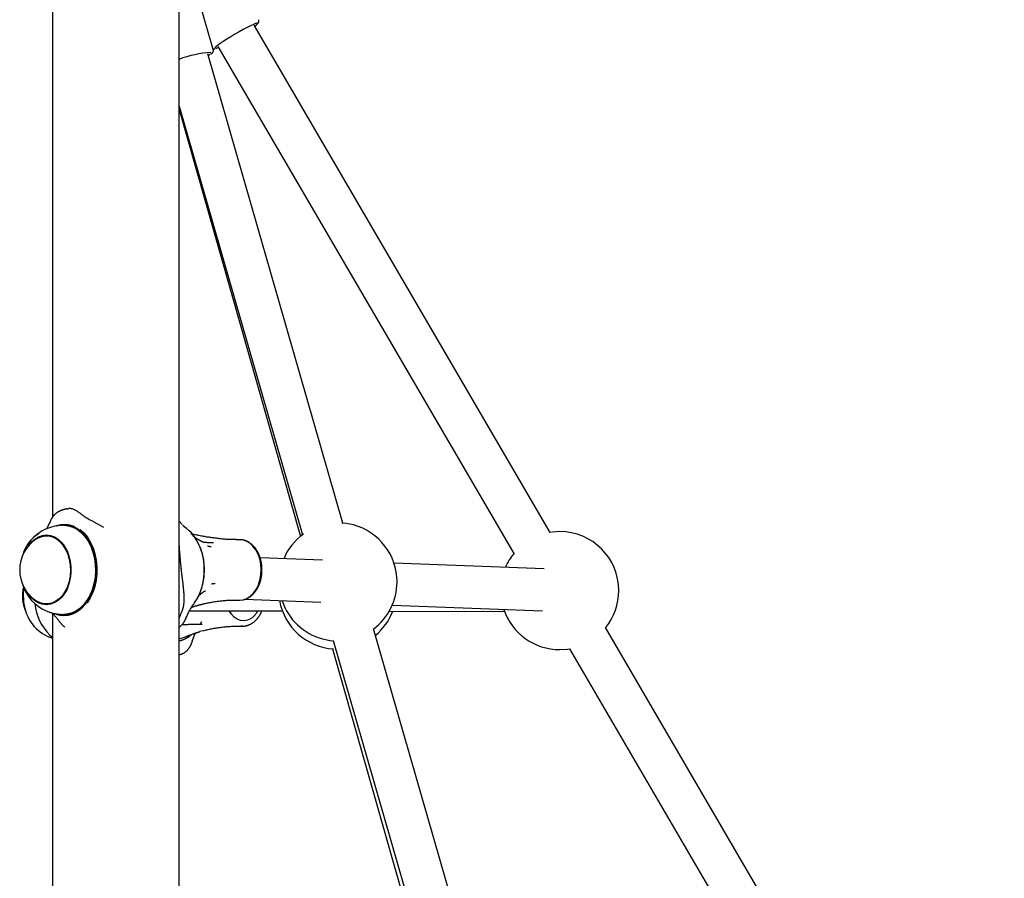
# Model space of a CAD drawing. Extents: x -3808 to 9641, y -1968 to 2344.
# Drawn here: x 6765 to 7141, y -184 to 143 of the extents above; entities that cross this region are included whole.
import ezdxf

# ---------------------------------------------------------------- set-up
doc = ezdxf.new("R2010")
doc.units = 0

msp = doc.modelspace()

# ---------------------------------------------------------------- linework, layer by layer
at = {"color": 7, "linetype": 'Continuous'}
for p, q in [((6777.75, 840.59), (6777.75, -46.87)), ((6826.05, -56.52), (6826.05, 234.22)), ((6839.09, 131.46), (6831.39, 158.19)), ((6967.43, -52.55), (6854.67, 140.76)), ((6840.84, 132.7), (6953.61, -60.62)), ((6888.48, -49.02), (6836.96, 129.81)), ((6826.05, 109.89), (6873.11, -53.45)), ((6826.05, 108.64), (6872.32, -54.07)), ((6781.5, -44.07), (6781.34, -44.14)), ((6776.81, -48.68), (6775.54, -51.34)), ((6776.99, -48.29), (6776.81, -48.68)), ((6793.55, -48.51), (6797.27, -50.58)), ((6827.18, -49.6), (6826.05, -48.33)), ((6781.29, -49.88), (6781.58, -49.82)), ((6781.58, -49.82), (6782.82, -49.67)), ((6828.82, -51.07), (6827.75, -50.16)), ((6829.87, -51.97), (6828.78, -51)), ((6775.29, -53.74), (6774.85, -53.94)), ((6777.23, -53.86), (6775.47, -53.86)), ((6777.23, -53.86), (6777.47, -53.86)), ((6849.22, -55.36), (6847.8, -55.36)), ((6826.05, -951.62), (6826.05, -56.74)), ((6838.69, -56.43), (6839.16, -56.43)), ((6880.71, -63.21), (6856.92, -62.28)), ((6965.21, -66.51), (6907.94, -64.27)), ((6847.8, -78.36), (6849.22, -78.36)), ((6851.08, -78.06), (6880.09, -79.2)), ((6775.47, -79.86), (6777.23, -79.86)), ((6777.47, -79.85), (6777.23, -79.86)), ((6830.02, -82.44), (6865.42, -82.52)), ((6832.26, -80.63), (6832.03, -80.69)), ((6834.11, -80.15), (6833.95, -80.19)), ((6845.57, -83.26), (6845.14, -82.47)), ((6907.32, -80.26), (6964.59, -82.5)), ((6777.47, -83.26), (6777.33, -83.15)), ((6777.75, -83.56), (6777.75, -345.14)), ((6828.6, -85.42), (6828.78, -85.04)), ((6828.62, -85.43), (6828.69, -85.28)), ((6906.15, -82.61), (6950.07, -82.7)), ((6834.56, -86.72), (6834.1, -87.6)), ((6834.9, -87.62), (6834.35, -87.63)), ((6848.84, -88.29), (6850.26, -88.29)), ((6973.9, -345.54), (6900.09, -89.31)), ((7140.53, -349.3), (6988.59, -88.83)), ((6776.76, -91.68), (6777.75, -92.56)), ((6831.05, -94.07), (6832.2, -91.08)), ((6833.96, -90.39), (6833.79, -90.44)), ((6834.98, -90.13), (6833.96, -90.39)), ((6884.71, -93.74), (6958.53, -349.97)), ((6830.85, -94.74), (6830.92, -94.53)), ((6830.92, -94.53), (6830.99, -94.33)), ((6831.05, -94.07), (6831.01, -94.24)), ((6884.52, -96.98), (6956.86, -351.36)), ((6974.77, -96.89), (7126.71, -357.36)), ((6826.05, -99.37), (6826.23, -99.33))]:
    msp.add_line(p, q, dxfattribs=at)
for points in [[(6855.78, 141.15), (6855.82, 141.19), (6855.86, 141.23), (6855.9, 141.27), (6855.95, 141.31), (6855.99, 141.35), (6856.03, 141.39), (6856.07, 141.43), (6856.1, 141.47), (6856.14, 141.51), (6856.17, 141.55), (6856.2, 141.59), (6856.23, 141.63), (6856.26, 141.67), (6856.28, 141.71), (6856.31, 141.75), (6856.33, 141.8), (6856.35, 141.84), (6856.37, 141.89), (6856.39, 141.94), (6856.41, 141.99), (6856.42, 142.04), (6856.44, 142.09), (6856.45, 142.14), (6856.46, 142.19), (6856.46, 142.24), (6856.47, 142.3), (6856.47, 142.35), (6856.47, 142.4), (6856.47, 142.45), (6856.46, 142.49), (6856.46, 142.54), (6856.45, 142.58), (6856.43, 142.62), (6856.42, 142.66), (6856.4, 142.7), (6856.38, 142.73), (6856.36, 142.77), (6856.34, 142.8), (6856.32, 142.83), (6856.3, 142.86)], [(6855.83, 141.55), (6855.72, 141.54), (6855.17, 141.38), (6854.34, 141.05), (6853.26, 140.54), (6851.97, 139.89), (6850.51, 139.12), (6848.95, 138.26), (6847.34, 137.33), (6845.74, 136.39), (6844.23, 135.46), (6842.85, 134.57), (6841.66, 133.77), (6840.7, 133.08), (6840.02, 132.53), (6839.63, 132.15), (6839.61, 132.13)], [(6854.87, 140.41), (6855.49, 140.92), (6855.61, 141.03)], [(6838.29, 129.89), (6838.33, 129.92), (6838.37, 129.94), (6838.4, 129.96), (6838.44, 129.98), (6838.48, 130.01), (6838.51, 130.03), (6838.54, 130.06), (6838.58, 130.08), (6838.61, 130.11), (6838.64, 130.14), (6838.68, 130.17), (6838.71, 130.2), (6838.74, 130.23), (6838.77, 130.26), (6838.8, 130.3), (6838.83, 130.34), (6838.86, 130.38), (6838.89, 130.42), (6838.92, 130.47), (6838.95, 130.51), (6838.98, 130.56), (6839, 130.61), (6839.03, 130.67), (6839.05, 130.72), (6839.07, 130.77), (6839.09, 130.83), (6839.11, 130.88), (6839.12, 130.94), (6839.14, 130.99), (6839.14, 131.04), (6839.15, 131.09), (6839.15, 131.14), (6839.15, 131.18), (6839.14, 131.23), (6839.13, 131.27), (6839.12, 131.31), (6839.11, 131.34), (6839.09, 131.38), (6839.08, 131.41), (6839.06, 131.45)], [(6839, 131.78), (6839.03, 131.77), (6839.07, 131.77), (6839.1, 131.77), (6839.14, 131.76), (6839.17, 131.76), (6839.2, 131.76), (6839.24, 131.76), (6839.27, 131.76), (6839.3, 131.76), (6839.33, 131.76), (6839.37, 131.77), (6839.4, 131.77), (6839.43, 131.78), (6839.46, 131.78), (6839.5, 131.79), (6839.53, 131.8), (6839.57, 131.81), (6839.61, 131.82), (6839.65, 131.83), (6839.69, 131.84), (6839.73, 131.85), (6839.77, 131.86), (6839.81, 131.87), (6839.85, 131.89)], [(6840.07, 131.98), (6840.34, 132.07), (6841.04, 132.35)], [(6837.13, 129.25), (6837.45, 129.42), (6837.99, 129.73)], [(6781.34, -44.22), (6781.28, -44.23), (6781.22, -44.24), (6781.16, -44.25), (6781.1, -44.26), (6781.03, -44.28), (6780.96, -44.29), (6780.89, -44.32), (6780.81, -44.34), (6780.72, -44.38), (6780.63, -44.42), (6780.53, -44.46), (6780.43, -44.51), (6780.32, -44.56), (6780.21, -44.62), (6780.09, -44.69), (6779.97, -44.76), (6779.84, -44.84), (6779.71, -44.92), (6779.58, -45), (6779.45, -45.09), (6779.32, -45.18), (6779.19, -45.28), (6779.06, -45.38), (6778.93, -45.49), (6778.81, -45.59), (6778.69, -45.7), (6778.58, -45.82), (6778.47, -45.93), (6778.36, -46.05), (6778.26, -46.16), (6778.17, -46.28), (6778.07, -46.4), (6777.98, -46.52), (6777.89, -46.63), (6777.81, -46.75), (6777.73, -46.87), (6777.65, -46.99), (6777.58, -47.1), (6777.51, -47.22), (6777.44, -47.34), (6777.37, -47.46), (6777.31, -47.57), (6777.25, -47.69), (6777.19, -47.81), (6777.13, -47.92), (6777.07, -48.04), (6777.02, -48.16), (6776.96, -48.27)], [(6783.31, -43.59), (6783.2, -43.62), (6783.09, -43.65), (6782.98, -43.67), (6782.87, -43.7), (6782.76, -43.72), (6782.65, -43.75), (6782.54, -43.78), (6782.42, -43.8), (6782.31, -43.83), (6782.19, -43.86), (6782.08, -43.89), (6781.96, -43.92), (6781.84, -43.94), (6781.72, -43.97), (6781.6, -44), (6781.49, -44.03)], [(6788.56, -45.48), (6788.28, -45.28), (6788.01, -45.08), (6787.74, -44.88), (6787.46, -44.69), (6787.19, -44.51), (6786.93, -44.34), (6786.67, -44.19), (6786.41, -44.05), (6786.16, -43.92), (6785.91, -43.81), (6785.67, -43.72), (6785.43, -43.64), (6785.21, -43.58), (6784.99, -43.54), (6784.79, -43.51), (6784.59, -43.49), (6784.41, -43.49), (6784.24, -43.5), (6784.07, -43.52), (6783.92, -43.54), (6783.77, -43.58), (6783.62, -43.62), (6783.48, -43.66), (6783.33, -43.71)], [(6776.86, -48.52), (6776.81, -48.68)], [(6776.9, -48.43), (6776.9, -48.44), (6776.89, -48.45), (6776.89, -48.45), (6776.88, -48.46), (6776.88, -48.47), (6776.87, -48.47), (6776.87, -48.48), (6776.87, -48.49), (6776.87, -48.49), (6776.87, -48.5), (6776.87, -48.5), (6776.87, -48.5), (6776.87, -48.51), (6776.87, -48.51), (6776.87, -48.51), (6776.87, -48.51), (6776.87, -48.52), (6776.87, -48.52), (6776.87, -48.52), (6776.87, -48.52), (6776.87, -48.52), (6776.86, -48.52), (6776.86, -48.52), (6776.86, -48.52)], [(6793.55, -48.51), (6793.21, -48.36), (6792.87, -48.2), (6792.53, -48.05), (6792.2, -47.89), (6791.87, -47.72), (6791.54, -47.55), (6791.22, -47.38), (6790.9, -47.19), (6790.59, -47), (6790.29, -46.79), (6789.99, -46.59), (6789.7, -46.37), (6789.41, -46.15), (6789.13, -45.93), (6788.84, -45.7), (6788.56, -45.48)], [(6779.03, -50.16), (6779.09, -50.14), (6779.15, -50.11), (6779.21, -50.09), (6779.26, -50.06), (6779.32, -50.04), (6779.38, -50.01), (6779.44, -49.99), (6779.51, -49.97), (6779.57, -49.95), (6779.64, -49.93), (6779.71, -49.91), (6779.78, -49.89), (6779.85, -49.87), (6779.92, -49.85), (6780, -49.83), (6780.07, -49.81), (6780.15, -49.79), (6780.23, -49.77), (6780.31, -49.75), (6780.39, -49.74), (6780.47, -49.72), (6780.55, -49.7), (6780.63, -49.69), (6780.71, -49.67), (6780.79, -49.66), (6780.88, -49.64), (6780.96, -49.63), (6781.04, -49.62), (6781.13, -49.61), (6781.22, -49.59), (6781.32, -49.58), (6781.42, -49.57), (6781.53, -49.56), (6781.64, -49.55), (6781.77, -49.54), (6781.89, -49.54), (6782.02, -49.53), (6782.16, -49.53), (6782.3, -49.52), (6782.45, -49.52), (6782.6, -49.53), (6782.75, -49.53), (6782.91, -49.54), (6783.07, -49.55), (6783.23, -49.56), (6783.4, -49.58), (6783.56, -49.6), (6783.73, -49.63), (6783.9, -49.66), (6784.06, -49.69), (6784.23, -49.72), (6784.39, -49.76), (6784.55, -49.8), (6784.71, -49.84), (6784.86, -49.89), (6785.01, -49.93), (6785.15, -49.97), (6785.28, -50.02), (6785.42, -50.06), (6785.54, -50.1), (6785.67, -50.15), (6785.79, -50.19), (6785.91, -50.24), (6786.03, -50.28)], [(6779.98, -50), (6780.73, -49.82), (6782.46, -49.66), (6784.19, -49.84), (6785.89, -50.38), (6787.51, -51.25), (6789.03, -52.44), (6790.41, -53.92), (6791.63, -55.66), (6792.66, -57.63), (6793.49, -59.79), (6794.09, -62.1), (6794.45, -64.5), (6794.56, -66.95), (6794.43, -69.39), (6794.05, -71.79), (6793.43, -74.08), (6792.59, -76.23), (6791.55, -78.19), (6790.31, -79.91), (6788.92, -81.37), (6787.39, -82.54), (6785.76, -83.38), (6784.07, -83.89), (6782.33, -84.06), (6780.6, -83.87), (6779.98, -83.71)], [(6782.18, -49.86), (6783.82, -50.01), (6785.54, -50.53), (6787.18, -51.4), (6788.72, -52.59), (6790.12, -54.09), (6791.35, -55.86), (6792.38, -57.86), (6793.2, -60.06)], [(6788.29, -51.43), (6789.79, -52.79), (6791.13, -54.45), (6792.3, -56.36), (6793.26, -58.48), (6793.99, -60.78), (6794.49, -63.2), (6794.73, -65.7), (6794.72, -68.22), (6794.46, -70.72), (6793.94, -73.13), (6793.19, -75.42), (6792.21, -77.52), (6791.03, -79.41)], [(6827.77, -50.16), (6827.75, -50.15), (6827.73, -50.14), (6827.71, -50.12), (6827.7, -50.11), (6827.68, -50.1), (6827.66, -50.08), (6827.64, -50.07), (6827.62, -50.05), (6827.6, -50.04), (6827.58, -50.02), (6827.56, -50), (6827.54, -49.98), (6827.52, -49.96), (6827.5, -49.94), (6827.48, -49.92), (6827.45, -49.9)], [(6831.96, -79.41), (6833.14, -77.52), (6834.12, -75.42), (6834.87, -73.13), (6835.39, -70.72), (6835.65, -68.22), (6835.66, -65.7), (6835.42, -63.2), (6834.92, -60.78), (6834.19, -58.48), (6833.23, -56.36), (6832.06, -54.45), (6830.72, -52.79), (6829.87, -51.97)], [(6892.49, -49.73), (6889.72, -49.16), (6888.08, -48.99)], [(6971.12, -52.25), (6968.3, -52.43), (6967.25, -52.58)], [(6768.63, -57.72), (6769.71, -56.34), (6771.01, -55.15), (6772.43, -54.27), (6773.94, -53.73), (6775.49, -53.56), (6777.03, -53.74), (6778.54, -54.29), (6779.96, -55.17), (6781.26, -56.38), (6782.4, -57.87), (6783.35, -59.6), (6784.09, -61.54)], [(6771.44, -55.17), (6771.91, -54.87), (6773.35, -54.21), (6774.85, -53.89), (6776.37, -53.92), (6777.86, -54.31), (6779.29, -55.03), (6780.61, -56.09), (6781.8, -57.43), (6782.81, -59.03), (6783.62, -60.85), (6784.21, -62.83), (6784.56, -64.92), (6784.66, -67.06), (6784.51, -69.2), (6784.11, -71.27), (6783.48, -73.22), (6782.63, -75), (6781.59, -76.56), (6780.37, -77.85), (6779.03, -78.84), (6777.58, -79.51), (6776.08, -79.83), (6774.57, -79.79), (6773.07, -79.41), (6771.64, -78.68), (6771.44, -78.54)], [(6774.84, -53.88), (6775.38, -53.73), (6776.19, -53.6)], [(6831.91, -79.24), (6832.06, -79.03), (6832.2, -78.81), (6832.35, -78.6), (6832.49, -78.39), (6832.63, -78.17), (6832.77, -77.95), (6832.91, -77.73), (6833.04, -77.51), (6833.17, -77.28), (6833.3, -77.04), (6833.42, -76.81), (6833.54, -76.57), (6833.66, -76.32), (6833.77, -76.08), (6833.88, -75.83), (6833.99, -75.58), (6834.09, -75.32), (6834.19, -75.07), (6834.29, -74.81), (6834.39, -74.55), (6834.48, -74.29), (6834.57, -74.02), (6834.66, -73.75), (6834.74, -73.48), (6834.82, -73.21), (6834.89, -72.94), (6834.97, -72.67), (6835.04, -72.39), (6835.1, -72.11), (6835.16, -71.83), (6835.22, -71.55), (6835.28, -71.27), (6835.33, -70.99), (6835.38, -70.7), (6835.42, -70.41), (6835.47, -70.13), (6835.5, -69.84), (6835.54, -69.55), (6835.57, -69.26), (6835.6, -68.97), (6835.62, -68.68), (6835.64, -68.39), (6835.66, -68.1), (6835.67, -67.81), (6835.68, -67.52), (6835.69, -67.22), (6835.69, -66.93), (6835.69, -66.64), (6835.69, -66.35), (6835.68, -66.05), (6835.67, -65.76), (6835.65, -65.47), (6835.63, -65.18), (6835.61, -64.89), (6835.58, -64.6), (6835.55, -64.31), (6835.52, -64.02), (6835.49, -63.73), (6835.45, -63.44), (6835.4, -63.15), (6835.35, -62.87), (6835.3, -62.59), (6835.25, -62.3), (6835.19, -62.02), (6835.13, -61.74), (6835.07, -61.46), (6835, -61.18), (6834.93, -60.91), (6834.85, -60.63), (6834.78, -60.36), (6834.7, -60.09), (6834.61, -59.82), (6834.52, -59.55), (6834.43, -59.29), (6834.34, -59.03), (6834.24, -58.77), (6834.14, -58.51), (6834.04, -58.25), (6833.93, -58), (6833.82, -57.75), (6833.7, -57.5), (6833.59, -57.26), (6833.47, -57.01), (6833.35, -56.78), (6833.22, -56.54), (6833.1, -56.31), (6832.97, -56.08), (6832.84, -55.86), (6832.71, -55.64), (6832.57, -55.43), (6832.44, -55.22), (6832.3, -55.01), (6832.17, -54.81), (6832.03, -54.62), (6831.89, -54.43), (6831.74, -54.25), (6831.6, -54.07), (6831.45, -53.9), (6831.31, -53.73), (6831.16, -53.57), (6831.01, -53.41), (6830.86, -53.25), (6830.71, -53.09), (6830.56, -52.93)], [(6840.64, -54.86), (6840.3, -54.82), (6839.96, -54.78), (6839.62, -54.74), (6839.27, -54.7), (6838.92, -54.66), (6838.56, -54.61), (6838.2, -54.56), (6837.83, -54.51), (6837.45, -54.45), (6837.06, -54.39), (6836.66, -54.33), (6836.25, -54.26), (6835.84, -54.19), (6835.41, -54.12), (6834.97, -54.04), (6834.53, -53.95), (6834.08, -53.86), (6833.62, -53.77), (6833.15, -53.67), (6832.68, -53.57), (6832.21, -53.47), (6831.73, -53.37), (6831.25, -53.26), (6830.76, -53.15)], [(6835.65, -56.4), (6835.64, -56.4), (6835.63, -56.4), (6835.62, -56.4), (6835.61, -56.4), (6835.59, -56.39), (6835.57, -56.39), (6835.55, -56.38), (6835.52, -56.38), (6835.49, -56.37), (6835.45, -56.36), (6835.41, -56.35), (6835.36, -56.34), (6835.31, -56.32), (6835.25, -56.3), (6835.19, -56.28), (6835.13, -56.26), (6835.06, -56.24), (6834.99, -56.21), (6834.92, -56.18), (6834.84, -56.15), (6834.76, -56.11), (6834.68, -56.07), (6834.59, -56.03), (6834.5, -55.99), (6834.41, -55.94), (6834.31, -55.89), (6834.21, -55.84), (6834.1, -55.78), (6834, -55.72), (6833.89, -55.66), (6833.78, -55.59), (6833.66, -55.53), (6833.55, -55.46), (6833.43, -55.39), (6833.32, -55.32), (6833.2, -55.24), (6833.08, -55.16), (6832.96, -55.09), (6832.84, -55.01), (6832.72, -54.93), (6832.6, -54.84), (6832.47, -54.76), (6832.35, -54.67), (6832.22, -54.59), (6832.1, -54.5), (6831.97, -54.41), (6831.85, -54.32), (6831.72, -54.23)], [(6847.8, -55.33), (6847.37, -55.33), (6846.94, -55.32), (6846.51, -55.32), (6846.08, -55.31), (6845.64, -55.3), (6845.21, -55.29), (6844.77, -55.27), (6844.33, -55.25), (6843.88, -55.22), (6843.44, -55.18), (6842.99, -55.14), (6842.54, -55.09), (6842.09, -55.04), (6841.63, -54.99), (6841.18, -54.94), (6840.72, -54.89)], [(6850.53, -78.22), (6850.66, -78.19), (6850.78, -78.15), (6850.9, -78.12), (6851.03, -78.09), (6851.15, -78.05), (6851.28, -78.01), (6851.41, -77.97), (6851.54, -77.92), (6851.67, -77.87), (6851.81, -77.81), (6851.95, -77.75), (6852.09, -77.68), (6852.23, -77.61), (6852.37, -77.53), (6852.52, -77.45), (6852.66, -77.36), (6852.81, -77.27), (6852.96, -77.17), (6853.11, -77.07), (6853.26, -76.96), (6853.41, -76.85), (6853.56, -76.73), (6853.71, -76.6), (6853.85, -76.48), (6854, -76.34), (6854.14, -76.21), (6854.28, -76.07), (6854.42, -75.92), (6854.55, -75.78), (6854.69, -75.62), (6854.82, -75.47), (6854.95, -75.31), (6855.07, -75.15), (6855.2, -74.98), (6855.32, -74.81), (6855.44, -74.64), (6855.55, -74.46), (6855.67, -74.28), (6855.78, -74.09), (6855.89, -73.91), (6855.99, -73.72), (6856.09, -73.53), (6856.19, -73.33), (6856.29, -73.13), (6856.38, -72.93), (6856.47, -72.73), (6856.56, -72.52), (6856.64, -72.31), (6856.72, -72.1), (6856.8, -71.88), (6856.88, -71.67), (6856.95, -71.45), (6857.02, -71.23), (6857.08, -71.01), (6857.14, -70.78), (6857.2, -70.56), (6857.25, -70.33), (6857.3, -70.1), (6857.35, -69.87), (6857.39, -69.64), (6857.43, -69.41), (6857.47, -69.17), (6857.5, -68.94), (6857.53, -68.7), (6857.56, -68.47), (6857.58, -68.23), (6857.6, -67.99), (6857.62, -67.76), (6857.63, -67.52), (6857.64, -67.28), (6857.64, -67.04), (6857.64, -66.8), (6857.64, -66.56), (6857.63, -66.32), (6857.62, -66.08), (6857.61, -65.84), (6857.59, -65.61), (6857.57, -65.37), (6857.55, -65.13), (6857.52, -64.89), (6857.49, -64.66), (6857.45, -64.42), (6857.42, -64.19), (6857.37, -63.96), (6857.33, -63.73), (6857.28, -63.5), (6857.23, -63.27), (6857.17, -63.04), (6857.11, -62.82), (6857.05, -62.59), (6856.98, -62.37), (6856.91, -62.15), (6856.84, -61.93), (6856.76, -61.72), (6856.68, -61.5), (6856.6, -61.29), (6856.51, -61.08), (6856.42, -60.87), (6856.33, -60.67), (6856.23, -60.47), (6856.14, -60.27), (6856.03, -60.07), (6855.93, -59.88), (6855.82, -59.69), (6855.71, -59.5), (6855.59, -59.32), (6855.48, -59.14), (6855.36, -58.96), (6855.23, -58.78), (6855.11, -58.61), (6854.98, -58.45), (6854.85, -58.28), (6854.72, -58.12), (6854.58, -57.97), (6854.44, -57.82), (6854.3, -57.67), (6854.16, -57.52), (6854.01, -57.38), (6853.87, -57.25), (6853.72, -57.12), (6853.56, -56.99), (6853.41, -56.87), (6853.25, -56.75), (6853.1, -56.63), (6852.94, -56.52), (6852.77, -56.42), (6852.61, -56.32), (6852.45, -56.22), (6852.28, -56.13), (6852.11, -56.05), (6851.94, -55.97), (6851.78, -55.89), (6851.61, -55.82), (6851.44, -55.76), (6851.27, -55.7), (6851.11, -55.64), (6850.94, -55.59), (6850.78, -55.55), (6850.61, -55.51), (6850.45, -55.47), (6850.3, -55.44), (6850.14, -55.41), (6849.98, -55.4), (6849.83, -55.38), (6849.68, -55.37), (6849.53, -55.37), (6849.39, -55.37), (6849.24, -55.37), (6849.1, -55.38), (6848.95, -55.39), (6848.81, -55.4), (6848.67, -55.41)], [(6849.22, -78.36), (6850.43, -78.23), (6851.85, -77.74), (6853.18, -76.9), (6854.38, -75.74), (6855.42, -74.29), (6856.26, -72.61), (6856.87, -70.74), (6857.24, -68.74), (6857.35, -66.68), (6857.2, -64.63), (6856.79, -62.65), (6856.14, -60.81), (6855.26, -59.16), (6854.19, -57.76), (6852.96, -56.65), (6851.61, -55.87), (6850.19, -55.44), (6849.22, -55.36)], [(6827.32, -82.21), (6827.36, -82.09), (6827.41, -81.98), (6827.45, -81.85), (6827.49, -81.73), (6827.53, -81.6), (6827.57, -81.47), (6827.61, -81.33), (6827.65, -81.18), (6827.69, -81.02), (6827.72, -80.85), (6827.76, -80.67), (6827.79, -80.49), (6827.83, -80.29), (6827.86, -80.08), (6827.88, -79.86), (6827.91, -79.63), (6827.93, -79.39), (6827.95, -79.13), (6827.96, -78.87), (6827.97, -78.6), (6827.98, -78.32), (6827.98, -78.03), (6827.99, -77.74), (6827.98, -77.44), (6827.98, -77.13), (6827.97, -76.82), (6827.95, -76.51), (6827.94, -76.19), (6827.92, -75.87), (6827.89, -75.54), (6827.87, -75.21), (6827.84, -74.88), (6827.81, -74.54), (6827.78, -74.2), (6827.75, -73.85), (6827.71, -73.5), (6827.67, -73.15), (6827.63, -72.79), (6827.59, -72.43), (6827.55, -72.07), (6827.51, -71.71), (6827.47, -71.34), (6827.42, -70.97), (6827.38, -70.59), (6827.33, -70.21), (6827.29, -69.84), (6827.24, -69.46), (6827.19, -69.07), (6827.15, -68.69), (6827.1, -68.3), (6827.06, -67.92), (6827.01, -67.53), (6826.97, -67.14), (6826.92, -66.75), (6826.88, -66.36), (6826.84, -65.96), (6826.8, -65.57), (6826.76, -65.18), (6826.72, -64.78), (6826.68, -64.39), (6826.64, -64), (6826.6, -63.6), (6826.56, -63.21), (6826.53, -62.82), (6826.49, -62.43), (6826.46, -62.05), (6826.43, -61.67), (6826.4, -61.3), (6826.37, -60.93), (6826.34, -60.58), (6826.31, -60.24), (6826.29, -59.91), (6826.26, -59.59), (6826.24, -59.29), (6826.22, -59), (6826.2, -58.73), (6826.19, -58.48), (6826.17, -58.24), (6826.15, -58.01), (6826.14, -57.8), (6826.12, -57.61), (6826.11, -57.43), (6826.1, -57.27), (6826.08, -57.11), (6826.07, -56.97), (6826.06, -56.83), (6826.05, -56.69), (6826.03, -56.56)], [(6838.69, -56.5), (6838.55, -56.5), (6838.42, -56.5), (6838.28, -56.5), (6838.15, -56.51), (6838.01, -56.51), (6837.88, -56.51), (6837.75, -56.51), (6837.62, -56.51), (6837.49, -56.51), (6837.36, -56.51), (6837.23, -56.5), (6837.1, -56.5), (6836.98, -56.49), (6836.85, -56.49), (6836.73, -56.48), (6836.61, -56.47), (6836.49, -56.47), (6836.37, -56.46), (6836.25, -56.45), (6836.13, -56.44), (6836.02, -56.43), (6835.9, -56.42), (6835.78, -56.41), (6835.67, -56.4)], [(6838.29, -58.13), (6838.26, -58.13), (6838.23, -58.12), (6838.2, -58.11), (6838.16, -58.1), (6838.13, -58.1), (6838.09, -58.09), (6838.05, -58.08), (6838.01, -58.07), (6837.96, -58.06), (6837.91, -58.05), (6837.86, -58.04), (6837.8, -58.02), (6837.74, -58.01), (6837.69, -58), (6837.63, -57.98), (6837.57, -57.97), (6837.51, -57.96), (6837.45, -57.94), (6837.39, -57.93), (6837.33, -57.92), (6837.28, -57.9), (6837.23, -57.89), (6837.18, -57.88), (6837.13, -57.87), (6837.09, -57.86), (6837.05, -57.85), (6837.01, -57.84), (6836.98, -57.83), (6836.94, -57.82), (6836.91, -57.81), (6836.88, -57.81), (6836.85, -57.8)], [(6784.09, -61.54), (6784.59, -63.62), (6784.84, -65.78), (6784.84, -67.98), (6784.58, -70.15), (6784.07, -72.22), (6783.33, -74.15), (6782.37, -75.88), (6781.23, -77.37), (6779.93, -78.57), (6778.5, -79.44), (6777, -79.98), (6775.45, -80.16), (6773.9, -79.97), (6772.4, -79.43), (6770.97, -78.54), (6769.68, -77.34), (6768.63, -76)], [(6793.2, -60.06), (6793.78, -62.4), (6794.12, -64.84), (6794.2, -67.32), (6794.03, -69.78), (6793.6, -72.19), (6792.93, -74.49), (6792.03, -76.62), (6790.92, -78.54), (6789.62, -80.21), (6788.17, -81.6), (6786.59, -82.68), (6784.91, -83.41), (6783.18, -83.8), (6782.18, -83.86)], [(6835.76, -66.51), (6835.76, -66.51), (6835.75, -66.5), (6835.75, -66.49), (6835.74, -66.48), (6835.74, -66.48), (6835.73, -66.47), (6835.73, -66.46), (6835.72, -66.44), (6835.72, -66.43), (6835.71, -66.41), (6835.7, -66.4), (6835.7, -66.38), (6835.69, -66.36), (6835.69, -66.34), (6835.68, -66.33), (6835.67, -66.31)], [(6766.73, -76.24), (6766.92, -73.97), (6766.94, -73.82)], [(6833.28, -77.02), (6833.33, -76.97), (6833.37, -76.92), (6833.42, -76.87), (6833.47, -76.82), (6833.52, -76.77), (6833.57, -76.72), (6833.63, -76.67), (6833.68, -76.61), (6833.74, -76.56), (6833.8, -76.5), (6833.86, -76.44), (6833.93, -76.38), (6833.99, -76.32), (6834.06, -76.25), (6834.13, -76.19), (6834.21, -76.12), (6834.28, -76.06), (6834.36, -75.99), (6834.44, -75.92), (6834.51, -75.86), (6834.59, -75.79), (6834.67, -75.73), (6834.75, -75.66), (6834.83, -75.6), (6834.91, -75.54), (6834.98, -75.49), (6835.05, -75.43), (6835.13, -75.38), (6835.2, -75.33), (6835.27, -75.28), (6835.33, -75.24), (6835.4, -75.2), (6835.46, -75.16), (6835.52, -75.12), (6835.58, -75.09), (6835.64, -75.06), (6835.69, -75.03), (6835.74, -75), (6835.79, -74.98), (6835.83, -74.96), (6835.88, -74.94), (6835.91, -74.93), (6835.95, -74.91), (6835.98, -74.9), (6836, -74.89), (6836.03, -74.89), (6836.05, -74.88), (6836.07, -74.88), (6836.08, -74.87), (6836.09, -74.87), (6836.1, -74.87), (6836.1, -74.87), (6836.1, -74.86), (6836.11, -74.86), (6836.11, -74.86), (6836.11, -74.86)], [(6838.38, -72.16), (6838.41, -72.16), (6838.44, -72.15), (6838.47, -72.15), (6838.5, -72.15), (6838.54, -72.14), (6838.57, -72.14), (6838.61, -72.13), (6838.65, -72.12), (6838.7, -72.12), (6838.74, -72.11), (6838.79, -72.1), (6838.85, -72.09), (6838.9, -72.09), (6838.96, -72.08), (6839.01, -72.07), (6839.07, -72.06), (6839.13, -72.05), (6839.18, -72.05), (6839.24, -72.04), (6839.29, -72.03), (6839.35, -72.02), (6839.4, -72.02), (6839.45, -72.01), (6839.49, -72), (6839.53, -72), (6839.57, -71.99), (6839.61, -71.99), (6839.64, -71.98), (6839.68, -71.98), (6839.71, -71.98), (6839.74, -71.97), (6839.77, -71.97)], [(6766.69, -76.25), (6766.68, -76.35), (6766.68, -76.45), (6766.68, -76.55), (6766.67, -76.65), (6766.67, -76.74), (6766.67, -76.83), (6766.67, -76.91), (6766.67, -76.99), (6766.67, -77.07), (6766.67, -77.14), (6766.67, -77.2), (6766.68, -77.27), (6766.68, -77.33), (6766.69, -77.38), (6766.69, -77.44), (6766.69, -77.49)], [(6834.1, -80.15), (6834.31, -80.09), (6834.53, -80.02), (6834.75, -79.96), (6834.98, -79.89), (6835.22, -79.83), (6835.47, -79.77), (6835.73, -79.7), (6836.01, -79.63), (6836.31, -79.57), (6836.62, -79.5), (6836.96, -79.43), (6837.31, -79.36), (6837.68, -79.29), (6838.06, -79.23), (6838.47, -79.16), (6838.89, -79.09), (6839.33, -79.02), (6839.78, -78.95), (6840.24, -78.89), (6840.71, -78.83), (6841.18, -78.77), (6841.65, -78.71), (6842.11, -78.66), (6842.56, -78.61), (6842.99, -78.56), (6843.41, -78.52), (6843.82, -78.49), (6844.21, -78.45), (6844.58, -78.43), (6844.94, -78.41), (6845.28, -78.39), (6845.61, -78.38), (6845.92, -78.37), (6846.21, -78.36), (6846.5, -78.36), (6846.77, -78.36), (6847.04, -78.37), (6847.3, -78.37), (6847.55, -78.38), (6847.8, -78.38)], [(6850.3, -78.26), (6850.31, -78.26), (6850.33, -78.26), (6850.34, -78.25), (6850.35, -78.25), (6850.36, -78.25), (6850.38, -78.25), (6850.39, -78.25), (6850.4, -78.25), (6850.42, -78.24), (6850.43, -78.24), (6850.45, -78.24), (6850.47, -78.23), (6850.48, -78.23), (6850.5, -78.23), (6850.52, -78.22), (6850.53, -78.22)], [(6776.19, -80.12), (6775.34, -79.97), (6774.82, -79.82)], [(6778.48, -83.43), (6778.62, -83.48), (6778.76, -83.53), (6778.9, -83.59), (6779.04, -83.64), (6779.18, -83.69), (6779.33, -83.74), (6779.48, -83.78), (6779.64, -83.83), (6779.8, -83.88), (6779.96, -83.92), (6780.13, -83.96), (6780.3, -84), (6780.48, -84.04), (6780.66, -84.07), (6780.84, -84.1), (6781.02, -84.12), (6781.2, -84.14), (6781.38, -84.16), (6781.56, -84.17), (6781.74, -84.18), (6781.91, -84.18), (6782.08, -84.19), (6782.25, -84.19), (6782.4, -84.18), (6782.55, -84.18), (6782.68, -84.17), (6782.81, -84.17), (6782.94, -84.16), (6783.05, -84.15), (6783.17, -84.14), (6783.27, -84.12), (6783.37, -84.11), (6783.47, -84.1), (6783.56, -84.08), (6783.65, -84.07), (6783.74, -84.06), (6783.83, -84.04), (6783.91, -84.03), (6783.99, -84.01), (6784.07, -83.99), (6784.15, -83.98), (6784.24, -83.96), (6784.32, -83.94), (6784.4, -83.92), (6784.49, -83.89), (6784.58, -83.87), (6784.67, -83.84), (6784.77, -83.81), (6784.88, -83.78), (6784.99, -83.75), (6785.11, -83.71), (6785.23, -83.67), (6785.36, -83.62), (6785.49, -83.58), (6785.63, -83.52), (6785.77, -83.47), (6785.91, -83.41), (6786.06, -83.34), (6786.21, -83.27), (6786.36, -83.2), (6786.52, -83.13), (6786.67, -83.05), (6786.83, -82.96), (6786.98, -82.87), (6787.14, -82.78), (6787.29, -82.69), (6787.45, -82.59), (6787.6, -82.49), (6787.74, -82.39), (6787.88, -82.29), (6788.02, -82.19), (6788.16, -82.09), (6788.28, -82), (6788.41, -81.9), (6788.52, -81.81), (6788.64, -81.72), (6788.75, -81.63), (6788.86, -81.54), (6788.96, -81.45), (6789.07, -81.36)], [(6826.05, -85.43), (6826.13, -85.23), (6826.21, -85.02), (6826.28, -84.82), (6826.36, -84.62), (6826.44, -84.42), (6826.52, -84.21), (6826.6, -84.01), (6826.68, -83.81), (6826.76, -83.61), (6826.84, -83.41), (6826.92, -83.21), (6827, -83.01), (6827.08, -82.81), (6827.16, -82.61), (6827.24, -82.41), (6827.32, -82.21)], [(6828.78, -85.04), (6828.94, -84.68), (6829.1, -84.32), (6829.26, -83.96), (6829.42, -83.6), (6829.59, -83.25), (6829.76, -82.9), (6829.94, -82.55), (6830.13, -82.21), (6830.33, -81.87), (6830.53, -81.53), (6830.74, -81.2), (6830.95, -80.88), (6831.17, -80.55), (6831.39, -80.23), (6831.61, -79.91), (6831.83, -79.58)], [(6830.87, -81.07), (6830.93, -81.05), (6831, -81.02), (6831.06, -81), (6831.12, -80.98), (6831.18, -80.96), (6831.25, -80.94), (6831.31, -80.92), (6831.38, -80.9), (6831.45, -80.88), (6831.52, -80.86), (6831.59, -80.83), (6831.66, -80.81), (6831.73, -80.79), (6831.8, -80.77), (6831.88, -80.75), (6831.95, -80.73)], [(6831.96, -79.41), (6831.95, -79.43), (6831.94, -79.44), (6831.93, -79.45), (6831.93, -79.46), (6831.92, -79.47), (6831.91, -79.48), (6831.9, -79.49), (6831.89, -79.5), (6831.89, -79.51), (6831.88, -79.52), (6831.87, -79.53), (6831.86, -79.54), (6831.86, -79.55), (6831.85, -79.56), (6831.84, -79.57), (6831.83, -79.58)], [(6832.39, -80.6), (6832.48, -80.57), (6832.57, -80.55), (6832.66, -80.52), (6832.75, -80.5), (6832.84, -80.47), (6832.93, -80.44), (6833.02, -80.42), (6833.12, -80.39), (6833.22, -80.37), (6833.32, -80.34), (6833.42, -80.31), (6833.52, -80.29), (6833.63, -80.26), (6833.73, -80.24), (6833.84, -80.21), (6833.95, -80.19)], [(6855.98, -82.5), (6855.49, -83.32), (6854.49, -84.55), (6853.35, -85.47), (6852.1, -86.06), (6850.79, -86.29), (6849.48, -86.16), (6848.21, -85.67), (6847.03, -84.84), (6845.99, -83.69), (6845.22, -82.47)], [(6849.64, -88.22), (6849.77, -88.24), (6849.9, -88.25), (6850.02, -88.27), (6850.15, -88.28), (6850.29, -88.29), (6850.42, -88.29), (6850.55, -88.29), (6850.69, -88.29), (6850.83, -88.28), (6850.98, -88.27), (6851.12, -88.25), (6851.27, -88.22), (6851.43, -88.19), (6851.58, -88.16), (6851.74, -88.12), (6851.9, -88.08), (6852.06, -88.03), (6852.22, -87.98), (6852.38, -87.92), (6852.55, -87.86), (6852.71, -87.8), (6852.88, -87.73), (6853.04, -87.65), (6853.21, -87.57), (6853.37, -87.49), (6853.53, -87.4), (6853.69, -87.31), (6853.85, -87.21), (6854.01, -87.1), (6854.16, -87), (6854.31, -86.89), (6854.47, -86.77), (6854.62, -86.65), (6854.76, -86.53), (6854.91, -86.4), (6855.05, -86.27), (6855.2, -86.13), (6855.34, -85.99), (6855.47, -85.85), (6855.61, -85.7), (6855.74, -85.54), (6855.87, -85.39), (6856, -85.23), (6856.12, -85.07), (6856.24, -84.91), (6856.35, -84.75), (6856.46, -84.6), (6856.57, -84.44), (6856.67, -84.29), (6856.76, -84.15), (6856.85, -84), (6856.93, -83.86), (6857.01, -83.73), (6857.08, -83.6), (6857.15, -83.47), (6857.21, -83.35), (6857.27, -83.24), (6857.32, -83.12), (6857.36, -83.01), (6857.41, -82.91), (6857.45, -82.8), (6857.49, -82.7), (6857.52, -82.6), (6857.56, -82.5)], [(6777.79, -83.5), (6777.79, -83.5), (6777.79, -83.5), (6777.78, -83.49), (6777.78, -83.49), (6777.78, -83.49), (6777.78, -83.49), (6777.78, -83.49), (6777.78, -83.48), (6777.78, -83.49), (6777.78, -83.49), (6777.78, -83.49), (6777.78, -83.49), (6777.79, -83.49), (6777.79, -83.5), (6777.79, -83.5), (6777.79, -83.5)], [(6778.43, -84.12), (6778.11, -83.81), (6777.79, -83.5)], [(6778.41, -84.11), (6778.57, -84.28), (6778.73, -84.45), (6778.89, -84.62), (6779.05, -84.79), (6779.2, -84.95), (6779.34, -85.12), (6779.48, -85.28), (6779.62, -85.44), (6779.75, -85.59), (6779.87, -85.75), (6779.98, -85.9), (6780.09, -86.05), (6780.2, -86.2), (6780.3, -86.35), (6780.4, -86.5), (6780.51, -86.64)], [(6782.82, -84.05), (6781.45, -83.87), (6781.29, -83.83)], [(6826.05, -88.64), (6826.15, -88.58), (6826.25, -88.51), (6826.35, -88.45), (6826.45, -88.38), (6826.55, -88.31), (6826.65, -88.24), (6826.74, -88.16), (6826.84, -88.08), (6826.93, -87.99), (6827.02, -87.9), (6827.11, -87.81), (6827.2, -87.71), (6827.29, -87.61), (6827.38, -87.5), (6827.46, -87.4), (6827.54, -87.29), (6827.63, -87.18), (6827.71, -87.07), (6827.79, -86.95), (6827.86, -86.84), (6827.94, -86.72), (6828.01, -86.61), (6828.08, -86.49), (6828.15, -86.37), (6828.22, -86.26), (6828.28, -86.14), (6828.34, -86.02), (6828.4, -85.91), (6828.46, -85.79), (6828.52, -85.67), (6828.58, -85.56), (6828.63, -85.44)], [(6828.69, -85.28), (6828.69, -85.28), (6828.7, -85.27), (6828.7, -85.27), (6828.7, -85.26), (6828.7, -85.26), (6828.71, -85.25), (6828.71, -85.24), (6828.71, -85.24), (6828.71, -85.23), (6828.72, -85.23), (6828.72, -85.22), (6828.72, -85.21), (6828.72, -85.21), (6828.72, -85.2), (6828.73, -85.2), (6828.73, -85.19)], [(6828.73, -85.19), (6828.73, -85.18), (6828.73, -85.17), (6828.73, -85.16), (6828.73, -85.15), (6828.73, -85.14), (6828.73, -85.13), (6828.74, -85.12), (6828.74, -85.11), (6828.74, -85.1), (6828.75, -85.09), (6828.75, -85.08), (6828.76, -85.07), (6828.76, -85.06), (6828.77, -85.06), (6828.77, -85.05), (6828.78, -85.04)], [(6780.6, -86.72), (6780.53, -86.63)], [(6780.57, -86.68), (6780.64, -86.78), (6780.71, -86.87), (6780.78, -86.97), (6780.85, -87.06), (6780.92, -87.16), (6780.99, -87.25), (6781.06, -87.34), (6781.14, -87.43), (6781.21, -87.52), (6781.29, -87.61), (6781.37, -87.69), (6781.45, -87.78), (6781.53, -87.86), (6781.61, -87.94), (6781.7, -88.01), (6781.78, -88.09), (6781.87, -88.16), (6781.96, -88.23), (6782.05, -88.31), (6782.14, -88.37), (6782.24, -88.44), (6782.33, -88.51), (6782.43, -88.58), (6782.52, -88.64)], [(6827.1, -87.75), (6827.34, -87.73), (6827.58, -87.72), (6827.83, -87.7), (6828.07, -87.69), (6828.32, -87.67), (6828.58, -87.66), (6828.84, -87.64), (6829.11, -87.63), (6829.38, -87.62), (6829.66, -87.61), (6829.96, -87.6), (6830.25, -87.59), (6830.56, -87.58), (6830.87, -87.57), (6831.2, -87.57), (6831.53, -87.57), (6831.86, -87.56), (6832.21, -87.56), (6832.56, -87.56), (6832.91, -87.57), (6833.27, -87.57), (6833.63, -87.57), (6833.99, -87.57), (6834.35, -87.58)], [(6835.19, -90.08), (6835.58, -89.97), (6835.98, -89.87), (6836.38, -89.77), (6836.78, -89.67), (6837.19, -89.57), (6837.6, -89.48), (6838.01, -89.39), (6838.44, -89.3), (6838.87, -89.21), (6839.31, -89.13), (6839.75, -89.05), (6840.2, -88.98), (6840.65, -88.91), (6841.1, -88.84), (6841.56, -88.78), (6842.02, -88.72), (6842.47, -88.66), (6842.92, -88.61), (6843.38, -88.56), (6843.82, -88.52), (6844.27, -88.48), (6844.71, -88.44), (6845.14, -88.41), (6845.57, -88.39), (6846, -88.37), (6846.41, -88.35), (6846.83, -88.34), (6847.23, -88.34), (6847.64, -88.33), (6848.04, -88.33), (6848.44, -88.33), (6848.84, -88.33)], [(6850.26, -88.29), (6849.89, -88.28), (6849.69, -88.27)], [(6830.88, -91.43), (6830.73, -91.56), (6830.59, -91.69), (6830.44, -91.81), (6830.3, -91.94), (6830.15, -92.06), (6830.01, -92.18), (6829.87, -92.29), (6829.72, -92.39), (6829.58, -92.49), (6829.45, -92.58), (6829.31, -92.67), (6829.17, -92.75), (6829.04, -92.83), (6828.91, -92.9), (6828.78, -92.96), (6828.66, -93.03), (6828.54, -93.09), (6828.42, -93.15), (6828.31, -93.2), (6828.2, -93.25), (6828.09, -93.3), (6827.98, -93.35), (6827.88, -93.39), (6827.79, -93.43), (6827.69, -93.47), (6827.6, -93.5), (6827.51, -93.54), (6827.43, -93.57), (6827.35, -93.6), (6827.27, -93.63), (6827.19, -93.65), (6827.11, -93.68), (6827.04, -93.7), (6826.97, -93.73), (6826.89, -93.75), (6826.82, -93.77), (6826.75, -93.79), (6826.68, -93.81), (6826.62, -93.83), (6826.55, -93.84), (6826.49, -93.86), (6826.42, -93.87), (6826.36, -93.89), (6826.3, -93.9), (6826.23, -93.92), (6826.17, -93.93), (6826.11, -93.94), (6826.05, -93.95)], [(6826.05, -93.85), (6826.13, -93.84), (6826.21, -93.83), (6826.3, -93.82), (6826.39, -93.81), (6826.48, -93.79), (6826.57, -93.77), (6826.68, -93.75), (6826.78, -93.72), (6826.9, -93.68), (6827.02, -93.64), (6827.15, -93.6), (6827.29, -93.55), (6827.44, -93.49), (6827.59, -93.43), (6827.75, -93.36), (6827.92, -93.29), (6828.09, -93.21), (6828.27, -93.13), (6828.45, -93.04), (6828.64, -92.95), (6828.83, -92.85), (6829.02, -92.74), (6829.21, -92.63), (6829.4, -92.51), (6829.59, -92.39), (6829.77, -92.27), (6829.95, -92.13), (6830.14, -92), (6830.32, -91.86), (6830.5, -91.72), (6830.68, -91.58), (6830.86, -91.44)], [(6828.37, -92.42), (6828.54, -92.34), (6828.72, -92.26), (6828.9, -92.18), (6829.08, -92.11), (6829.26, -92.03), (6829.44, -91.95), (6829.63, -91.87), (6829.82, -91.8), (6830.02, -91.72), (6830.22, -91.65), (6830.42, -91.58), (6830.62, -91.5), (6830.83, -91.43), (6831.04, -91.36), (6831.25, -91.29), (6831.46, -91.22)], [(6831.44, -91.2), (6831.47, -91.19), (6831.5, -91.18), (6831.54, -91.16), (6831.57, -91.15), (6831.6, -91.14), (6831.64, -91.13), (6831.68, -91.11), (6831.72, -91.1), (6831.76, -91.09), (6831.8, -91.07), (6831.85, -91.06), (6831.89, -91.04), (6831.94, -91.03), (6831.99, -91.01), (6832.04, -91), (6832.08, -90.98)], [(6832.14, -90.96), (6832.17, -90.95), (6832.21, -90.93), (6832.25, -90.92), (6832.28, -90.91), (6832.33, -90.9), (6832.37, -90.88), (6832.41, -90.87), (6832.46, -90.85), (6832.52, -90.83), (6832.57, -90.82), (6832.63, -90.8), (6832.7, -90.78), (6832.76, -90.75), (6832.83, -90.73), (6832.9, -90.71), (6832.96, -90.69), (6833.03, -90.67), (6833.1, -90.65), (6833.17, -90.63), (6833.23, -90.61), (6833.29, -90.59), (6833.35, -90.57), (6833.41, -90.55), (6833.47, -90.54), (6833.52, -90.52), (6833.56, -90.51), (6833.61, -90.49), (6833.65, -90.48), (6833.68, -90.47), (6833.72, -90.46), (6833.76, -90.45), (6833.79, -90.44)], [(6880.74, -93.17), (6883.63, -93.75), (6884.75, -93.87)], [(6826.16, -99.15), (6826.29, -99.12), (6826.43, -99.08), (6826.57, -99.05), (6826.7, -99.01), (6826.84, -98.97), (6826.98, -98.93), (6827.12, -98.88), (6827.25, -98.83), (6827.39, -98.77), (6827.53, -98.7), (6827.66, -98.63), (6827.8, -98.56), (6827.93, -98.48), (6828.07, -98.39), (6828.2, -98.3), (6828.34, -98.21), (6828.47, -98.11), (6828.6, -98.01), (6828.73, -97.9), (6828.85, -97.79), (6828.98, -97.68), (6829.1, -97.56), (6829.21, -97.44), (6829.33, -97.32), (6829.44, -97.2), (6829.54, -97.07), (6829.64, -96.95), (6829.73, -96.82), (6829.82, -96.7), (6829.91, -96.57), (6829.99, -96.45), (6830.07, -96.32), (6830.15, -96.2), (6830.22, -96.09), (6830.28, -95.97), (6830.34, -95.86), (6830.4, -95.75), (6830.46, -95.64), (6830.51, -95.53), (6830.56, -95.43), (6830.6, -95.33), (6830.65, -95.23), (6830.69, -95.13), (6830.73, -95.03), (6830.76, -94.94), (6830.8, -94.84), (6830.84, -94.75), (6830.87, -94.65)], [(6830.98, -94.34), (6830.98, -94.34), (6830.98, -94.33), (6830.98, -94.32), (6830.98, -94.32), (6830.98, -94.31), (6830.98, -94.31), (6830.98, -94.3), (6830.98, -94.3), (6830.99, -94.29), (6830.99, -94.29), (6830.99, -94.29), (6830.99, -94.28), (6830.99, -94.28), (6830.99, -94.28), (6831, -94.27), (6831, -94.27), (6831, -94.27), (6831, -94.26), (6831, -94.26), (6831, -94.26), (6831.01, -94.25), (6831.01, -94.25), (6831.01, -94.25), (6831.01, -94.25), (6831.01, -94.24), (6831.01, -94.24), (6831.01, -94.24), (6831.01, -94.24), (6831.01, -94.24), (6831.01, -94.24), (6831.01, -94.24), (6831.01, -94.24)], [(6971.12, -97.25), (6974.05, -97.06), (6974.8, -96.95)]]:
    msp.add_lwpolyline(points, dxfattribs=at)
for centre, radius, start, end in [((6840.9, 88.85), 41.63, 93.8115, 110.8977), ((6782.18, -66.86), 17, 90, 136.8794), ((6782.05, -60.67), 10.73, 44.2726, 69.1855), ((6886.61, -71.45), 22.5, 0.0437, 74.8628), ((6971.12, -74.75), 22.5, 0, 90), ((6779.49, -66.86), 14.19, 124.5518, 235.4482), ((6778.87, -64.17), 12.72, 119.66, 165.931), ((6886.61, -71.45), 22.5, 125.8715, 156.9335), ((6971.12, -74.75), 22.5, 140.6247, 156.9335), ((6780.53, -76.79), 14.19, 165.9409, 204.0256), ((6780.6, -68.64), 14.62, 196.0234, 222.2629), ((6886.61, -71.45), 22.5, 306.8979, 0.0437), ((6971.12, -74.75), 22.5, 321.0839, 0), ((6783.8, -77.34), 17.07, 180.6533, 220.4498), ((6782.18, -66.86), 17, 223.1206, 270), ((6886.46, -74.56), 22.5, 190.2846, 266.1417), ((6886.61, -71.45), 22.5, 198.5885, 254.8628), ((6789.98, -78.13), 18.93, 184.9471, 225.7188), ((6782.02, -73), 10.78, 290.9042, 315.6638), ((6971.12, -74.75), 22.5, 198.5885, 270), ((6886.46, -74.56), 22.5, 309.6742, 339.0464), ((6783.22, -76.79), 17, 223.1206, 251.2209), ((6824.84, -84.41), 8.72, 277.9405, 293.5211)]:
    msp.add_arc(centre, radius, start, end, dxfattribs=at)

doc.saveas('drawing.dxf')
